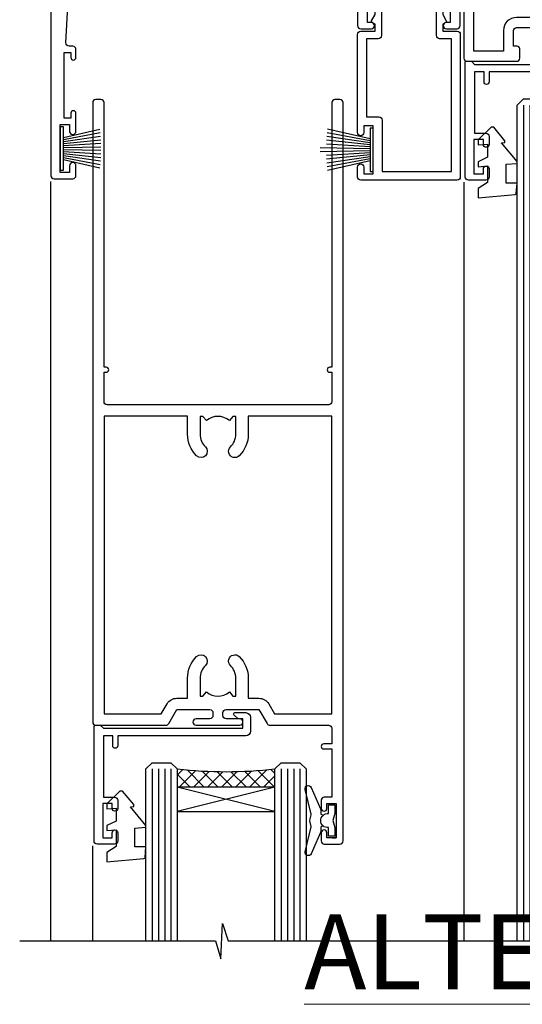
# Model space of a CAD drawing. Units: millimetres. Extents: x 0 to 388218, y -1009 to 1143.
# Drawn here: x 9722 to 9802, y 828 to 985 of the extents above; entities that cross this region are included whole.
import ezdxf

# ---------------------------------------------------------------- set-up
doc = ezdxf.new("R2010")
doc.units = ezdxf.units.MM
doc.layers.add('Aluminium Systems Ltd Joinery Detail', color=7, linetype='Continuous')
doc.styles.add('ASL TXT 50', font='romans.shx', dxfattribs={"height": 100})
pattern_1 = [(315, (-1179.701206686436, 1760.503806398503), (1.122532015133644, 1.122532015133644), []), (44.99999999999999, (-1179.701206686436, 1760.503806398503), (-1.122532015133644, 1.122532015133644), [])]

# ---------------------------------------------------------------- blocks, each defined once
blk = doc.blocks.new('DY445')
blk.add_lwpolyline([(4.749999978884219, 8.84397432038677), (6.249999978884219, 9.781278348250755), (6.249999978884226, 11.28127834825076), (0.3278039087574705, 10.7631533289369, 0.3639702342661976), (0.1459961176886502, 10.58134553786808), (-2.111577046548518e-08, 8.912602035332263), (1.749999978884219, 8.912602035332256), (1.749999978884226, 5.912602035332263), (-2.111577046548518e-08, 5.759496874161904), (-2.111577046548518e-08, 5.459496874161893), (2.488722065170698, 2.493553386861443), (1.949999978884229, 2.446421311520339), (1.949999978884229, 2.146421311520335), (3.751061303803276, 7.065573015552218e-09), (4.1545633216341, 7.065573015552218e-09), (6.249999978884219, 2.022622564681807), (6.249999978884205, 2.822622564681811), (4.749999978884226, 2.691389569392932), (4.749999978884219, 4.774702138350111), (6.249999978884212, 5.506301021198897), (6.249999978884212, 6.306301021198916), (4.749999978884219, 6.175068025910026)], format="xyb", close=True)
blk = doc.blocks.new('DY221-Comp')
blk.add_lwpolyline([(-1.819871826604867, -0.8847475032962393), (-2.101763809019758, -0.960280232338846, 0.3394542588633712), (-2.25, -1.153465397595937), (-2.25, -1.799999999999272, -0.1052493344124674), (-2.267337635714284, -1.881452198702391), (-3.793344089284801, -5.303630496753613, -0.9133919180647162), (-4.735844364970035, -4.981867646145474), (-3.771331644651582, -1.015104479072761, 0.1257362244887155), (-3.772484225381049, -0.9160877285103197), (-4.004079121606992, -0.05176380945886194, -0.1316524975874038), (-4.004079121606992, 0.05176380858210905), (-3.772484225381049, 0.9160877285103197, 0.1257362244887155), (-3.771331644651582, 1.015104479072761), (-4.735844364970035, 4.981867646145474, -0.913391918064716), (-3.793344089284801, 5.303630496753613), (-2.267337635714284, 1.881452198702391, -0.1052493344124674), (-2.25, 1.799999999999272), (-2.25, 1.153465397595937, 0.3394542588633712), (-2.101763809019758, 0.960280232338846), (-1.819871826604867, 0.8847475032962393)], format="xyb")
blk.add_lwpolyline([(0, 1.125), (-0.3014428414844588, 0), (0, -1.125), (0, -2.5), (-1, -2.5), (-1, -1.11803398875054, -0.447213595499958), (-2.25, 0, -0.4472135954999584), (-1, 1.11803398875054), (-1, 2.5), (0, 2.5)], format="xyb", close=True)
blk = doc.blocks.new('A$C539B46DB')
at = {"color": 0, "rotation": 180}
blk.add_blockref('DY221-Comp', (0.1499960000078318, 0), dxfattribs=at)
blk = doc.blocks.new('C438-21617')
at = {"flags": 128}
blk.add_lwpolyline([(1.499999967791013, 3.699999993124436), (1.499999967791013, 13.49999999312371), (3.299999967819844, 13.49999999312337, 0.4142135623720295), (3.799999967820185, 13.99999999312189), (3.799999967819844, 15.29999999312662, 0.9999999999999999), (2.899999967825664, 15.29999999312662), (2.899999967825664, 14.49999999312371), (1.399999967825664, 14.49999999312371), (1.399999967825664, 19.99999999312371), (2.899999967825664, 19.99999999312371), (2.899999967825664, 19.19999999312807, 0.9999999999999999), (3.799999967819844, 19.19999999312807), (3.799999967819844, 20.49999999312371, 0.414213562373095), (3.299999967819844, 20.99999999312371), (0.4999999678196616, 20.99999999312371, 0.414213562373095), (-3.218033839402779e-08, 20.49999999312371), (-3.218033839402779e-08, 2.199999993124436, 0.4142135623724291), (0.1999999678199345, 1.999999993123708), (0.9999999678196616, 1.999999993123708), (1.499999967819662, 2.499999993123708), (23.79999996782121, 2.499999993123708), (23.79999996782121, 0.9999999931237085), (23.01714196782072, 0.9999999931237085), (22.35856332405942, 0.3414213493592229, 0.6681786379198802), (22.49998468029557, -6.876291536173085e-09), (24.24998996782128, -6.876291536173085e-09, 0.414213562373095), (24.99998996782128, 0.7499999931237085), (24.99998996782128, 2.949999993124436, 0.414213562373095), (24.24998996782128, 3.699999993124436), (3.799999967823425, 3.699999993124436), (3.799999967823481, 5.299999993122867, 0.9999999999999999), (2.999999967824209, 5.299999993122867), (2.999999967824266, 3.699999993124436)], format="xyb", close=True, dxfattribs=at)
blk = doc.blocks.new('F551-21009')
blk.add_lwpolyline([(0.05857846698543767, 13.24140453385576, -0.1989120425150028), (-5.115907697472721e-13, 13.38282571331615), (-4.973799150320701e-13, 15.69997814728822, -0.9999999999999999), (1.199997999999553, 15.69997814728822), (1.199997999999539, 2.000000000047521), (7.947410614928799, 2.000000000038185), (8.247410614929152, 1.700000000037548), (8.54741061492814, 2.000000000036593), (20.5999999999629, 2.00000000001954), (20.60000000002057, 7.400000000036911, -1.000000000006063), (21.8000000000321, 7.40000000003009), (21.79999999997429, 0.1999999999979849, -0.4142135623707642), (21.5999999999743, -4.121147867408581e-13), (21.1999999999737, -2.415845301584341e-13, -0.414213562373095), (20.5999999999699, 0.6000000000035328), (20.5999999999699, 0.7999999999997129), (1.999999999999375, 0.7999999999999545), (1.999999999999375, 0.5, -0.4142135623731283), (1.499999999999318, 0), (0.4999999999994884, 0, -0.414213562373095), (-5.115907697472721e-13, 0.5), (5.115907697472721e-13, 6.21715443481412, -0.1989123673796319), (0.05857864376318389, 6.358575791051408), (0.3999989999996956, 6.699996147287948), (0.3999989999996956, 12.89998314728791)], format="xyb", close=True)
blk = doc.blocks.new('PBF69750-4B')
for p, q in [((-0.1590909090909065, 0.5), (-0.3238383436514738, 8.49830346278545)), ((0.1590909090909207, 0.5), (0.3238383436514596, 8.49830346278545)), ((-1.750000000000014, 0.5), (-3.322276449314941, 7.321139697068929)), ((-1.431818181818187, 0.5), (-2.721879321754528, 7.380097546926656)), ((-1.113636363636374, 0.5), (-2.119293789530161, 7.427384292916386)), ((-0.7954545454545467, 0.5), (-1.515002302965286, 7.462919719820221)), ((-0.4772727272727337, 0.5), (-0.9094902062915224, 7.486643546856435)), ((0.4772727272727337, 0.5), (0.9094902062915367, 7.486643546856435)), ((0.795454545454561, 0.5), (1.515002302965286, 7.462919719820221)), ((1.113636363636374, 0.5), (2.119293789530161, 7.427384292916386)), ((1.431818181818201, 0.5), (2.721879321754528, 7.380097546926656)), ((1.750000000000014, 0.5), (3.322276449314955, 7.321139697068929))]:
    blk.add_line(p, q)
blk.add_lwpolyline([(-3.450000000000003, 0), (3.449999999999989, 0), (3.449999999999989, 0.5), (-3.450000000000003, 0.5)], close=True)
blk = doc.blocks.new('SH272B')
blk.add_blockref('PBF69750-4B', (-3.552713678800501e-15, 0))
blk = doc.blocks.new('A909-22271')
blk.add_lwpolyline([(2.30000008926158, 25.21132480463073), (2.300000089260166, 25.21132480463154, -0.4142135623694312), (2.226795008503714, 25.48452988538841), (2.80000008926271, 26.47735020841986), (2.80000008926271, 27.79999993922574, -1.000000000000266), (3.800000089264188, 27.79999993922547), (3.800000089260706, 23.09999993922625, -0.4142135623729619), (3.300000089260706, 22.59999993922648), (1.400000089262164, 22.59999993922648), (1.400000089262164, 10.09999993922645), (3.400000089262164, 10.09999993922645, -0.4142135623730951), (3.900000089262164, 9.59999993922645), (3.900000089262164, 1.399999939226404), (15.00000008926143, 1.399999939226404), (15.00000008926143, 22.59999993922648), (13.10000008926289, 22.59999993922648, -0.4142135623729619), (12.60000008926289, 23.09999993922625), (12.60000008925941, 27.79999993922547, -1.000000000000266), (13.60000008926089, 27.79999993922574), (13.60000008926089, 26.47735020841986), (14.17320517001989, 25.48452988538841, -0.4142135623694312), (14.10000008926344, 25.21132480463154), (14.10000008926202, 25.21132480463073), (13.60000008926089, 24.92264967003555), (13.60000008926089, 23.79999993922647), (15.90000008926107, 23.79999993922647, -0.4142135623730951), (16.40000008926107, 23.29999993922647), (16.40000008926107, 0.4999999392264272, -0.4142135623730951), (15.90000008926107, -6.077357284084428e-08), (0.500000089262528, -6.077357284084428e-08, -0.4142135623730951), (8.926252803576062e-08, 0.4999999392264272), (8.926252803576062e-08, 2.09999993922645, -0.9999999999999999), (1.000000089262528, 2.09999993922645), (1.000000089262528, 0.9999999392264272), (2.500000089262528, 0.9999999392264272), (2.500000089262528, 8.699999939226473), (1.000000089262528, 8.699999939226473), (1.000000089262528, 7.59999993922645, -0.9999999999999999), (8.926252803576062e-08, 7.59999993922645), (8.926252803576062e-08, 23.29999993922647, -0.4142135623730951), (0.500000089262528, 23.79999993922647), (2.80000008926271, 23.79999993922647), (2.80000008926271, 24.92264967003555)], format="xyb", close=True)
blk = doc.blocks.new('A895-22345')
for points in [[(32.65000002866117, 29.50000008753122), (32.65000002866117, 25.99705636211544, 0.171572875234226), (32.76111113974883, 25.68278668161767, -0.1715728752342437), (33.25000002866108, 24.3000000875314), (33.25000002866108, 22.20000008753115, -0.414213562373095), (31.05000002866126, 20.00000008753111), (30.30000002866126, 20.00000008753111), (30.30000002866126, 19.20000008753115, -0.414213562373428), (30.10000002866144, 19.00000008753111), (28.50000002866108, 19.00000008753111, -0.4142135623732615), (28.30000002866126, 19.20000008753115), (28.30000002866126, 20.00000008753111), (25.10000002866144, 20.00000008753122), (25.10000002866144, 19.20000008753115, -0.414213562373095), (24.90000002866162, 19.00000008753133), (23.30000002866126, 19.00000008753111, -0.4142135623732615), (23.10000002866144, 19.20000008753115), (23.10000002866144, 20.00000008753122), (22.35000002866099, 20.00000008753122, -0.414213562373095), (20.15000002866117, 22.20000008753127), (20.15000002866117, 24.3000000875314, -0.1715728752342643), (20.63888891744472, 25.68278668172181, 0.1715728752342691), (20.75000002866108, 25.99705636211544), (20.75000002866108, 29.50000008753111, 0.4142135623731616), (20.25000002866108, 30.00000008753122), (14.04729534885217, 30.00000008753122), (14.04729534885217, 29.55000008753072, -0.663104846952222), (12.68962128992661, 28.97641518187092, 0.1952598447287443), (11.40000002866117, 29.50000008753122), (9.550000028661259, 29.50000008753099), (9.550000028661259, 29.20233440520869), (9.982817808891184, 28.83915716545093, 0.3639702342660909), (9.982817808891184, 26.46084300961147), (9.550000028661259, 26.09766576985393), (9.550000028661259, 25.8000000875314), (11.40000002866117, 25.8000000875314, 0.1952598447287699), (12.68962128992661, 26.3235849931917, -0.6408239254461365), (14.04573131998603, 25.8000000875314), (14.35000002866144, 25.8000000875314, -0.4142135623730951), (14.85000002866144, 25.3000000875314), (14.85000002866144, 24.30000008753117, -0.4142135623730951), (14.35000002866144, 23.80000008753117), (8.45000002866135, 23.80000008753117, -0.4142135623730951), (7.95000002866135, 24.30000008753117), (7.95000002866135, 30.00000008753122), (4.347232257982512, 30.00000008753122), (4.193923129866278, 29.1305408164645, -1), (3.406076927456695, 29.26945935859803), (3.53489096847369, 30.00000008753122), (1.800000028661259, 30.00000008753122), (1.800000028661259, 24.10000008753136, -0.4999999999999717), (1.800000028661259, 23.30000008753117), (1.800000028661259, 17.40000008753131), (3.53489096847369, 17.40000008753131), (3.406076927456695, 18.1305408164645, -0.9999999999999999), (4.193923129866278, 18.26945935859825), (4.358002567025494, 17.33891862966479, -0.4663076581550153), (3.570156364615457, 16.40000008753108), (1.800000028661259, 16.40000008753108), (1.800000028661259, 6.457229615400678, -0.5542191990939351), (2.123584934321741, 5.139621348796567, 0.1952598447287443), (1.600000028661441, 3.850000087531129), (1.600000028661441, 2.00000008753122), (1.897665710983972, 2.00000008753122), (2.260842950741505, 2.432817867761145, 0.3639702342660909), (4.639157106581195, 2.432817867761145), (5.002334346338728, 2.00000008753122), (5.300000028661259, 2.00000008753122), (5.300000028661259, 3.850000087531129, 0.1952598447287699), (4.776415123000959, 5.139621348796567, -0.9999999999999999), (5.923584934321468, 6.254969466648021, -0.1952598447287647), (6.900000028661168, 3.850000087531129), (6.900000028661168, 0.5000000875312196, -0.4142135623730951), (6.400000028661168, 8.753121960580756e-08), (0.5000000286610771, 8.753121960580756e-08, -0.4142135623730951), (2.866107706722687e-08, 0.5000000875312196), (2.866107706722687e-08, 31.50000008753122, -0.4142135623730951), (0.5000000286610771, 32.00000008753122), (22.25000002866108, 32.00000008753122, -0.4142135623730951), (22.75000002866108, 31.50000008753122), (22.75000002866108, 25.61961532980214), (23.22320510941807, 24.80000008753129, -0.5773502691896237), (23.05000002866126, 24.50000008753133), (22.35000002866144, 24.50000008753133, 0.414213562373095), (22.15000002866162, 24.30000008753129), (22.15000002866162, 22.20000008753138, 0.414213562373095), (22.35000002866144, 22.00000008753133), (31.05000002866126, 22.00000008753133, 0.414213562373095), (31.25000002866108, 22.20000008753138), (31.25000002866108, 24.30000008753129, 0.414213562373095), (31.05000002866126, 24.50000008753133), (30.35000002866144, 24.50000008753133, -0.5773502691896237), (30.17679494790463, 24.80000008753129), (30.65000002866117, 25.61961532980214), (30.65000002866117, 31.50000008753122, -0.4142135623730951), (31.15000002866117, 32.00000008753122), (66.00000002866108, 32.00000008753122), (66.00000002866108, 50.50000008753122, -0.4142135623730952), (66.50000002866108, 51.00000008753122), (74.40000002866071, 51.00000008753122, -0.4142135623731283), (74.90000002866071, 50.50000008753122), (74.90000002866071, 49.00000008753122, -0.4142135623730951), (74.50000002866108, 48.60000008753113), (73.90000002866071, 48.60000008753113), (73.90000002866071, 46.10000008753113, 0.4142135623731005), (74.40000002866071, 45.60000008753113), (78.40000002866071, 45.60000008753113, 0.414213562373095), (78.90000002866071, 46.10000008753113), (78.90000002866071, 50.50000008753122, -0.4142135623730951), (79.40000002866071, 51.00000008753122), (89.50000002866108, 51.00000008753122, -0.9999999999999999), (89.50000002866108, 50.00000008753122), (88.00000002866108, 50.00000008753122), (88.00000002866108, 48.50000008753122), (92.556624355687, 48.50000008753122), (93.85566246136358, 50.75000008753122, -0.2679491924311176), (94.28867516325607, 51.00000008753122), (104.2000000286613, 51.00000008753122), (104.2000000286613, 54.00000008753122), (102.9000000286612, 54.00000008753122, -0.9999999999999999), (102.9000000286612, 54.80000008753117), (104.2000000286613, 54.80000008753117), (104.2000000286613, 62.50000008753122), (103.0000000286611, 62.50000008753122, -0.414213562373095), (102.5000000286611, 63.00000008753122), (102.5000000286611, 64.3000000875314, -0.9999999999999999), (103.4000000286612, 64.3000000875314), (103.4000000286612, 63.50000008753122), (104.9000000286612, 63.50000008753122), (104.9000000286612, 69.00000008753122), (103.4000000286612, 69.00000008753122), (103.4000000286612, 68.20000008753104, -0.9999999999999999), (102.5000000286611, 68.20000008753104), (102.5000000286611, 69.50000008753122, -0.414213562373095), (103.0000000286611, 70.00000008753122), (105.5000000286611, 70.00000008753122, -0.414213562373095), (106.0000000286611, 69.50000008753122), (106.0000000286611, 19.50000008753122, -0.414213562373095), (105.5000000286611, 19.00000008753122), (104.6660254324458, 19.00000008753122), (103.6267949479044, 20.80000008753117, -0.4142135623730896), (103.7000000286613, 21.07320516828813), (104.4000000286612, 21.47735035672085), (104.4000000286612, 23.80000008753117), (104.2000000286613, 24.00000008753122), (104.2000000286613, 30.00000008753122), (98.05000002866126, 30.00000008753122), (98.05000002866126, 24.30000008753117, -0.4142135623730951), (97.55000002866126, 23.80000008753117), (91.65000002866117, 23.80000008753117, -0.4142135623730951), (91.15000002866117, 24.30000008753117), (91.15000002866117, 25.3000000875314, -0.4142135623730951), (91.65000002866117, 25.8000000875314), (91.95426873733658, 25.8000000875314, -0.6408239254461365), (93.310378767396, 26.3235849931917, 0.1952598447287699), (94.60000002866144, 25.8000000875314), (96.45000002866135, 25.8000000875314), (96.45000002866135, 26.09766576985393), (96.01718224843188, 26.46084300961147, 0.3639702342660909), (96.01718224843142, 28.83915716545093), (96.45000002866135, 29.20233440520869), (96.45000002866135, 29.50000008753099), (94.60000002866144, 29.50000008753122, 0.1952598447287443), (93.310378767396, 28.97641518187092, -0.6631048469514026), (91.95270470846998, 29.55000008753117), (91.95270470846998, 30.00000008753122), (67.60000002866144, 30.00000008753122), (67.60000002866144, 21.47735035672085), (68.30000002866126, 21.07320516828813, -0.4142135623730896), (68.37320510941817, 20.80000008753117), (67.33397462487682, 19.00000008753122), (66.50000002866108, 19.00000008753122, -0.4142135623730951), (66.00000002866108, 19.50000008753122), (66.00000002866108, 30.00000008753122), (56.45000002866135, 30.00000008753122), (56.45000002866135, 24.30000008753117, -0.4142135623730951), (55.95000002866135, 23.80000008753117), (50.05000002866126, 23.80000008753117, -0.4142135623730951), (49.55000002866126, 24.30000008753117), (49.55000002866126, 25.3000000875314, -0.4142135623730951), (50.05000002866126, 25.8000000875314), (50.35426873733667, 25.8000000875314, -0.6408239254461741), (51.71037876739609, 26.3235849931917, 0.1952598447287699), (53.00000002866153, 25.8000000875314), (54.85000002866144, 25.8000000875314), (54.85000002866144, 26.09766576985393), (54.41718224843152, 26.46084300961147, 0.3639702342660909), (54.41718224843152, 28.83915716545093), (54.85000002866144, 29.20233440520869), (54.85000002866144, 29.50000008753099), (53.00000002866108, 29.50000008753122, 0.1952598447287443), (51.71037876739609, 28.97641518187092, -0.6631048469514026), (50.35270470847007, 29.5500000875314), (50.35270470847007, 30.00000008753122), (33.15000002866117, 30.00000008753122, 0.414213562373095)], [(98.7171573161865, 32.00000008753122), (99.05857867242383, 32.34142144376855, -0.4142135623730919), (99.34142138489852, 32.34142144376855), (99.68284274113574, 32.00000008753122), (104.2000000286611, 32.00000008753122), (104.2000000286611, 44.20542181962705), (103.0694592997281, 44.00607698632635, -1), (102.9305407575945, 44.7939231887361), (104.2000000286611, 45.01776310913576), (104.2000000286611, 49.40000008753131), (94.92376045936447, 49.40000008753131), (93.94226500174199, 47.70000008753104, -0.2679491924311225), (92.55662435568689, 46.90000008753108), (88.00000002866085, 46.90000008753108, -0.4142135623730981), (86.40000002866094, 48.50000008753122), (86.40000002866094, 49.40000008753131), (80.50000002866074, 49.40000008753131), (80.50000002866074, 46.10000008753124, -0.414213562373095), (78.40000002866071, 44.00000008753122), (74.40000002866083, 44.00000008753122, -0.414213562373095), (72.3000000286608, 46.10000008753124), (72.3000000286608, 49.40000008753131), (67.6000000286611, 49.40000008753131), (67.6000000286611, 32.00000008753122), (72.11715731618648, 32.00000008753122), (72.45857867242381, 32.34142144376855, -0.4142135623730841), (72.74142138489839, 32.34142144376855), (73.08284274113572, 32.00000008753122)]]:
    blk.add_lwpolyline(points, format="xyb", close=True)
blk = doc.blocks.new('A813-22391')
at = {"flags": 128}
for points in [[(37.700000025257, 48.79999990559705), (2.300000025254633, 48.79999990559705, 0.414213562373095), (1.800000025254633, 48.29999990559705), (1.800000025254462, 43.59999990559703), (2.150000025240502, 43.59999990559706, -0.9999999999909049), (2.150000025247778, 42.79999990560142), (1.800000025254576, 42.79999990559415), (1.800000025254633, 0.4999999056109132, -0.414213562373095), (1.300000025254633, -9.438908676884239e-08), (0.5000000252535415, -9.438908676884239e-08, -0.414213562373095), (2.525354148019687e-08, 0.4999999056109132), (2.525445097489865e-08, 99.49999990559613, -0.414213562373095), (0.500000025254451, 99.99999990559613), (11.7080125921417, 99.99999990559613, -0.2679491924307754), (12.14102529403374, 99.74999990559678), (13.44006339971531, 97.49999990559431), (18.70000022399984, 97.49999990559431, 0.414213562373095), (19.20000022399984, 97.99999990559431), (19.20000022399984, 98.49999990561295, 0.414213562373095), (18.70000022399984, 98.99999990561295), (16.50000022399547, 98.99999990561295, -0.9999999999999999), (16.50000022399547, 99.9999999055984), (23.49999982650985, 99.99999990559476, -0.9999999999999999), (23.49999982650985, 98.99999990559476), (21.30000022400662, 98.99999990559385, 0.4142135623727288), (20.80000022400651, 98.49999990559431), (20.80000022400651, 97.99999990559454, 0.4142135623732615), (21.3000002240056, 97.49999990559431), (26.55993665079092, 97.49999990559431), (27.85897475647249, 99.74999990559658, -0.2679491924308032), (28.29198745836453, 99.99999990559613), (37.70000002526336, 99.99999990559613, 0.414213562373095), (38.20000002526336, 100.4999999055961), (38.20000002526336, 102.9999999055966), (36.90000002521498, 102.9999999055966, -0.9999999999999999), (36.90000002521498, 103.7999999055995), (38.20000002526336, 103.7999999055995), (38.20000002526245, 111.4999999055966), (37.00000002521352, 111.4999999055966, -0.414213562373095), (36.50000002521352, 111.9999999055966), (36.50000002521352, 113.2999999055995, -0.9999999999999999), (37.40000002521498, 113.2999999055995), (37.40000002521498, 112.4999999055966), (38.90000002521498, 112.4999999055966), (38.90000002521498, 117.9999999055966), (37.40000002521498, 117.9999999055966), (37.40000002521498, 117.1999999056009, -0.9999999999999999), (36.50000002521352, 117.1999999056009), (36.5000000252499, 118.4999999055966, -0.414213562373095), (37.0000000252499, 118.9999999055966), (39.5000000252499, 118.999999905597, -0.414213562373095), (40.0000000252499, 118.499999905597), (40.0000000252499, 0.4999999056109132, -0.414213562373095), (39.5000000252499, -9.438908676884239e-08), (38.70000002525063, -9.438908676884239e-08, -0.414213562373095), (38.20000002525063, 0.4999999056109132), (38.20000002525086, 42.79999990559415), (37.8500000252339, 42.79999990560142, -0.9999999999909049), (37.85000002524117, 43.59999990559706), (38.20000002525063, 43.59999990559703), (38.20000002525063, 48.29999990559705, 0.414213562373095)], [(24.85000002521298, 50.59999990559744), (24.85000002521298, 53.50000074390718, 0.2010392773484069), (23.40129872651102, 56.95740831961311, 1), (21.99870132391385, 55.53167323684769, -0.2010392773484085), (22.85000002521298, 53.50000074390721), (22.85000002521298, 50.65000074390704), (22.39143397406639, 50.65000074390704), (21.83194471281837, 51.31677408101754, -0.3639702342660321), (18.16805533760686, 51.31677408101751), (17.60856607635884, 50.65000074390704), (17.15000002521316, 50.65000074390704), (17.15000002521316, 53.50000074390718, -0.201039277348407), (18.00129872651138, 55.53167323684769, 0.9999999999999999), (16.59870132391421, 56.95740831961317, 0.2010392773484081), (15.15000002521316, 53.50000074390712), (15.15000002521316, 50.59999990559788), (1.800000025213706, 50.5999999055966), (1.800000025213706, 98.19999990559657), (10.95745724215573, 98.19999990559566), (11.88121767286481, 96.5999999055912, 0.267949192430764), (13.44006339967615, 95.69999990559316), (15.15000002521316, 95.69999990559316), (15.15000002521316, 92.49999906728598, 0.2010392773484069), (16.59870132391512, 89.04259149158005, 0.9999999999999997), (18.00129872651138, 90.46832657434547, -0.2010392773484118), (17.15000002521316, 92.49999906728598), (17.15000002521316, 95.34999906728612), (17.60856607635884, 95.34999906728612), (18.16805533760686, 94.68322573017562, -0.3639702342660414), (21.83194471281837, 94.68322573017562), (22.39143397406639, 95.34999906728612), (22.85000002521298, 95.34999906728612), (22.85000002521298, 92.49999906728598, -0.201039277348412), (21.99870132391385, 90.46832657434547, 0.9999999999999997), (23.40129872651102, 89.04259149158005, 0.2010392773484095), (24.85000002521298, 92.49999906728598), (24.85000002521298, 95.6999999055931), (26.5599366507509, 95.69999990559316, 0.2679491924308261), (28.11878237756224, 96.59999990559143), (29.04254280827041, 98.1999999055952), (38.20000002522244, 98.19999990559407), (38.20000002522244, 50.59999990559911)]]:
    blk.add_lwpolyline(points, format="xyb", close=True, dxfattribs=at)
blk = doc.blocks.new('A880-22346')
blk.add_lwpolyline([(62.90000005594108, 37.30000006750026), (30.15000005594112, 37.30000006750026), (30.15000005594112, 39.00000006750065, 0.3419987131269407), (30.00000005593603, 39.19364923481248, -0.3419987131268389), (29.85000005594117, 39.38729840216342), (29.85000005594117, 45.53811985214884), (30.35000005594117, 45.82679498674361, 0.4142135623732391), (30.42320513669796, 46.10000006750079), (29.5500000559411, 47.61243563279891, 0.7673269879788879), (28.85000005594105, 47.42487119809698), (28.85000005594105, 37.30000006750086), (24.15000005594101, 37.30000006750086), (24.15000005594135, 47.42487119809698, 0.7673269879788795), (23.45000005594119, 47.61243563279891), (22.57679497518433, 46.10000006750079, 0.4142135623732379), (22.65000005594112, 45.82679498674361), (23.15000005594112, 45.53811985214884), (23.15000005594112, 39.38729840216342, -0.3419987131268583), (23.00000005594626, 39.19364923481248, 0.3419987131269261), (22.85000005594105, 39.00000006750065), (22.85000005594119, 37.30000006750026), (2.500000055940944, 37.30000006750026, 0.4142135623730868), (2.000000055940944, 37.80000006750021), (0.5000000559409443, 37.80000006750021, 0.414213562373095), (5.59409443212644e-08, 37.30000006750021), (5.59409443212644e-08, 0.5000000675005367, 0.4142135623730951), (0.5000000559409443, 6.750053671567002e-08), (3.500000055941172, 6.750053671567002e-08, 0.4142135623730951), (4.000000055941172, 0.5000000675005367), (4.000000055940944, 2.100000067500559, 0.9999999999999999), (3.000000055941172, 2.100000067500559), (3.000000055941172, 1.000000067500537), (1.500000055941172, 1.000000067500537), (1.500000055941172, 8.700000067500582), (3.000000055941172, 8.700000067500582), (3.000000055941172, 7.600000067500559, 0.9999999999999999), (4.000000055940944, 7.600000067500559), (4.000000055940944, 10.50000006750059, 1), (3.200000055940876, 10.50000006750059), (3.200000055940876, 9.700000067500582), (2.100000055941081, 9.700000067500582), (2.100000055941081, 20.20000006750041), (3.200000055940876, 20.20000006750035), (3.200000055940876, 19.4000000675004, 1.000000000000004), (4.000000055940944, 19.4000000675004), (4.000000055940944, 20.70000006750058, 0.4142135623730811), (3.500000055940944, 21.20000006750058), (2.900000055940808, 21.2000000675007, -0.4296339059667748), (2.400685288563636, 21.72616804562216), (3.072876269007992, 34.55233602374318, -0.3989595459737245), (4.071505803762562, 35.50000006750025), (49.00000005594094, 35.50000006750031), (49.00000005594094, 24.50000006750054, 0.4142135623730951), (49.50000005594094, 24.00000006750054), (51.20000005594076, 24.00000006750054, 0.9999999999999999), (51.20000005594076, 25.00000006750054), (50.60000005594131, 25.00000006750054), (50.60000005594131, 35.50000006750008), (63.80000005594094, 35.50000006750008), (63.80000005594094, 25.00000006750054), (63.20000005594149, 25.00000006750054, 0.9999999999999999), (63.20000005594149, 24.00000006750054), (64.9000000559413, 24.00000006750054, 0.4142135623730951), (65.4000000559413, 24.50000006750054), (65.4000000559413, 37.30000006750026, 0.414213562373095), (64.9000000559413, 37.80000006750026), (63.40000005594108, 37.80000006750026, 0.4142135623730867)], format="xyb", close=True)
blk = doc.blocks.new('PB69650-4B')
for p, q in [((-1.750000000000014, 0.5), (-3.09766552798424, 6.346691168916228)), ((-1.431818181818187, 0.5), (-2.537584873192188, 6.397226468794275)), ((-1.113636363636374, 0.5), (-1.9756284429739, 6.437757965356904)), ((-0.7954545454545467, 0.5), (-1.41220976617803, 6.468216902703045)), ((-0.4772727272727337, 0.5), (-0.8477448521459792, 6.488551611591229)), ((-0.1590909090909065, 0.5), (-0.2826514850113284, 6.498727597089087)), ((0.1590909090909207, 0.5), (0.2826514850113355, 6.498727597089086)), ((0.4772727272727337, 0.5), (0.8477448521459863, 6.488551611591229)), ((0.795454545454561, 0.5), (1.412209766178037, 6.468216902703045)), ((1.113636363636374, 0.5), (1.975628442973914, 6.437757965356902)), ((1.431818181818201, 0.5), (2.537584873192195, 6.397226468794277)), ((1.750000000000014, 0.5), (3.09766552798424, 6.346691168916226))]:
    blk.add_line(p, q)
blk.add_lwpolyline([(-3.450000000000003, 0), (3.450000000000003, 0), (3.450000000000003, 0.5), (-3.450000000000003, 0.5)], close=True)
blk = doc.blocks.new('SH254B')
blk.add_blockref('PB69650-4B', (0, 0))
blk = doc.blocks.new('AL40 External Sliding Door Head')
at = {"layer": 'Aluminium Systems Ltd Joinery Detail'}
h = blk.add_hatch(dxfattribs=at)
h.set_pattern_fill('NET', color=256, scale=0.5, angle=-45.00000000000001)
h.set_pattern_definition(pattern_1)
edge = h.paths.add_edge_path()
edge.add_line((-24.80191299106832, -40.21326844892565), (-24.80191299106923, -40.12168637926015))
edge.add_arc((-14.19465437884014, -35.2132684490357), 11.68787841502796, 204.8319352716055, 205.3276199955089)
edge.add_line((-24.7590522246976, -40.21326844892565), (-24.80191299106832, -40.21326844892565))
edge = h.paths.add_edge_path()
edge.add_arc((-32.68152314497115, 30.9744143586372), 69.21399119591025, 263.5151322584426, 276.46124590343476, ccw=False)
edge.add_line((-40.49860666884365, -37.79672626334423), (-40.49860666884365, -40.70765795553734))
edge.add_line((-40.49860666884365, -40.70765795553734), (-24.89279317145451, -40.70765795553734))
edge.add_line((-24.8927931714536, -40.70765795553734), (-24.89279317145542, -37.79994323681558))
h = blk.add_hatch(dxfattribs=at)
h.set_pattern_fill('NET', color=256, scale=0.5, angle=-45.00000000000001)
h.set_pattern_definition(pattern_1)
edge = h.paths.add_edge_path()
edge.add_line((-84.11345392813223, -146.3189890962053), (-84.11345392813314, -146.2274070265398))
edge.add_arc((-73.50619531590405, -141.3189890963154), 11.68787841502796, 204.8319352716055, 205.3276199955089)
edge.add_line((-84.07059316176151, -146.3189890962053), (-84.11345392813223, -146.3189890962053))
edge = h.paths.add_edge_path()
edge.add_arc((-91.99306408203506, -75.13130628864246), 69.21399119591025, 263.5151322584426, 276.46124590343476, ccw=False)
edge.add_line((-99.81014760590756, -143.9024469106239), (-99.81014760590756, -146.813378602817))
edge.add_line((-99.81014760590756, -146.813378602817), (-84.20433410851842, -146.813378602817))
edge.add_line((-84.20433410851751, -146.813378602817), (-84.20433410851933, -143.9056638840952))
for p, q in [((-44.49860666884365, -37.79672626334423), (-44.49860666884365, -171.3730791872217)), ((-43.49860666884365, -37.79672626334423), (-43.49860666884365, -171.3730791872217)), ((-42.49860666884365, -37.79672626334423), (-42.49860666884365, -171.3730791872217)), ((-41.49860666884365, -37.79672626334423), (-41.49860666884365, -171.3730791872217)), ((-23.8927931714536, -37.79994323681558), (-23.89279317146247, -171.3730791872217)), ((-22.8927931714536, -37.79994323681558), (-22.89279317146247, -171.3730791872217)), ((-21.8927931714536, -37.79994323681558), (-21.89279317146247, -171.3730791872217)), ((-20.8927931714536, -37.79994323681558), (-20.89279317146247, -171.3730791872217)), ((-24.8927931714536, -44.57899893070089), (-40.49860666884365, -40.70765795553734)), ((-24.8927931714536, -40.70765795553734), (-40.49860666884365, -44.57899893070089)), ((-119.999998999984, -171.3730791872217), (-119.999998999984, -50.04166026607845)), ((-53.98346200139736, -171.3730791872217), (-53.98346200139736, -50.11388716780812)), ((-13.99999899998397, -171.3730791872217), (-13.99999899998397, -50.24166026607918)), ((-13.99999899998352, -65.26735853994205), (-13.99999899998352, -50.55382397315907)), ((-103.8101476059076, -143.9024469106239), (-103.8101476059076, -171.3730791872217)), ((-102.8101476059076, -143.9024469106239), (-102.8101476059076, -171.3730791872217)), ((-101.8101476059076, -143.9024469106239), (-101.8101476059076, -171.3730791872217)), ((-100.8101476059076, -143.9024469106239), (-100.8101476059076, -171.3730791872217)), ((-83.20433410851751, -143.9056638840952), (-83.20433410851933, -171.3730791872217)), ((-82.20433410851751, -143.9056638840952), (-82.20433410851933, -171.3730791872217)), ((-81.20433410851751, -143.9056638840952), (-81.20433410851933, -171.3730791872217)), ((-80.20433410851751, -143.9056638840952), (-80.20433410851933, -171.3730791872217)), ((-84.20433410851751, -150.6847195779806), (-99.81014760590756, -146.813378602817)), ((-84.20433410851751, -146.813378602817), (-99.81014760590756, -150.6847195779806)), ((-113.2950029384613, -171.3730791872217), (-113.2950029384613, -156.2196078150878))]:
    blk.add_line(p, q, dxfattribs=at)
for points in [[(-45.49860666884365, -171.3730791872217), (-45.49860666884365, -37.79672626334423), (-44.49860666884365, -36.79672626334423), (-41.49866832091743, -36.79672626334423), (-40.49860666884365, -37.79672626334423), (-40.49860666884365, -171.3730791872217)], [(-24.89279317146247, -171.3730791872217), (-24.8927931714536, -37.79994323681558), (-23.8927931714536, -36.79994323681558), (-20.89285482352739, -36.79994323681558), (-19.8927931714536, -37.79994323681558), (-19.89279317146247, -171.3730791872217)], [(-15.7182755422948, -48.79994323681558), (-15.09999899998388, -48.79994323681558), (-15.09999899998388, -48.14308358933295)], [(-104.8101476059076, -171.3730791872217), (-104.8101476059076, -143.9024469106239), (-103.8101476059076, -142.9024469106239), (-100.8102092579813, -142.9024469106239), (-99.81014760590756, -143.9024469106239), (-99.81014760590756, -171.3730791872217)], [(-84.20433410851933, -171.3730791872217), (-84.20433410851751, -143.9056638840952), (-83.20433410851751, -142.9056638840952), (-80.2043957605913, -142.9056638840952), (-79.20433410851751, -143.9056638840952), (-79.20433410851933, -171.3730791872217)], [(-75.02981647935871, -154.9056638840952), (-74.41153993704779, -154.9056638840952), (-74.41153993704779, -154.2488042366126)], [(-124.9811512976523, -171.3730791872217), (-93.70617208799536, -171.3730791872217), (-92.84266675738195, -174.2356738021076), (-92.59266675738195, -168.5972443814785), (-91.68816868732915, -171.3730791872217), (-3.584996568563156, -171.3730791872217)]]:
    blk.add_lwpolyline(points, dxfattribs=at)
for points in [[(-24.8927931714536, -40.70765795553734), (-40.49860666884365, -40.70765795553734), (-40.49860666884365, -44.57899893070089), (-24.8927931714536, -44.57899893070089)], [(-84.20433410851751, -146.813378602817), (-99.81014760590756, -146.813378602817), (-99.81014760590756, -150.6847195779806), (-84.20433410851751, -150.6847195779806)]]:
    blk.add_lwpolyline(points, close=True, dxfattribs=at)
for centre, end in [((-32.68152314497843, 30.9744143590965), 276.4612459033094), ((-91.99306408204234, -75.13130628818317), 276.4612459033125)]:
    blk.add_arc(centre, 69.21399119636963, 263.5151322585488, end, dxfattribs=at)
at = {"layer": 'Aluminium Systems Ltd Joinery Detail', "xscale": -1, "rotation": 180}
for name, p in [('A895-22345', (-119.9999990286449, 20.20005685071601)), ('A813-22391', (-113.3115399099613, -36.90566387603894))]:
    blk.add_blockref(name, p, dxfattribs=at)
at = {"layer": 'Aluminium Systems Ltd Joinery Detail'}
for name, p, rotation in [('F551-21009', (-13.99999899998397, 1.200056763184421), 270), ('A$C539B46DB', (-15.18253210719399, -46.05940353732376), 180), ('SH254B', (-118.4999989999831, -44.74994323681449), 270), ('SH272B', (-68.49355969869862, -44.94994323681522), 90), ('DY445', (-45.49860659928549, -41.35805736704651), 180), ('DY445', (-104.8101475363494, -147.4637780143262), 180), ('A$C539B46DB', (-74.4940730442579, -152.1651241846034), 180)]:
    blk.add_blockref(name, p, dxfattribs=dict(at, rotation=rotation))
for name, p in [('A880-22346', (-119.9999990559247, -49.59994330431573)), ('A909-22271', (-70.99355978796098, -49.79994317604132))]:
    blk.add_blockref(name, p, dxfattribs=at)
at = {"layer": 'Aluminium Systems Ltd Joinery Detail', "extrusion": (0, 0, -1), "zscale": -1, "rotation": 180}
for p in [(53.79860663666318, -28.79994324369227), (113.1101475737271, -134.9056638909719)]:
    blk.add_blockref('C438-21617', p, dxfattribs=at)

msp = doc.modelspace()

# ---------------------------------------------------------------- block references
at = {"layer": 'Aluminium Systems Ltd Joinery Detail'}
msp.add_blockref('AL40 External Sliding Door Head', (9846.760582499935, 1009.545357589152), dxfattribs=at)

# ---------------------------------------------------------------- texts
at = {"layer": 'Aluminium Systems Ltd Joinery Detail', "lineweight": 5, "insert": (9985.585062734863, 842.4230140845539), "char_height": 12, "width": 244.6739670264126, "attachment_point": 3, "style": 'ASL TXT 50'}
msp.add_mtext('{\\fArial|b0|i0|c0|p34;\\LALTERNATIVE HEAD DETAILS}', dxfattribs=at)

doc.saveas('drawing.dxf')
